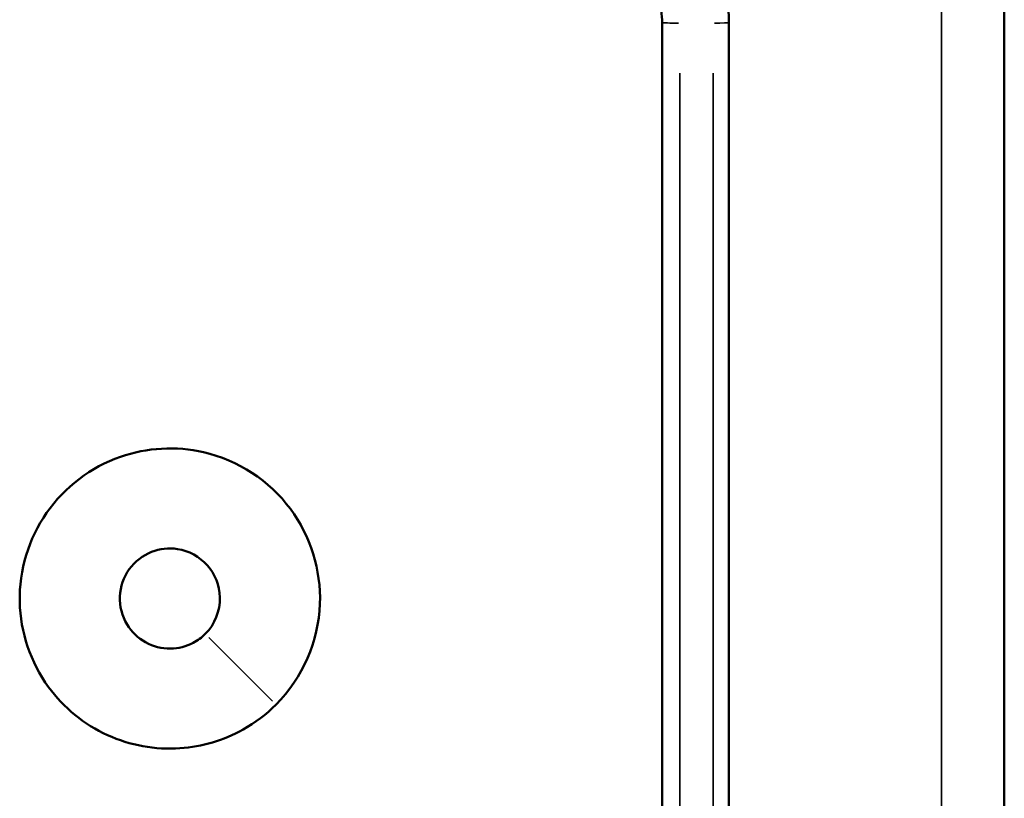
# Model space of a CAD drawing. Units: millimetres. Extents: x 33679 to 40032, y -55024 to -51180.
# Drawn here: x 38502 to 38532, y -52761 to -52738 of the extents above; entities that cross this region are included whole.
import ezdxf

# ---------------------------------------------------------------- set-up
doc = ezdxf.new("R2010")
doc.units = ezdxf.units.MM
doc.header["$LTSCALE"] = 50
doc.layers.add('Widoczne (ISO)', color=7, linetype='Continuous', lineweight=50)
doc.layers.add('Widoczne wąskie (ISO)', color=7, linetype='Continuous', lineweight=35)

msp = doc.modelspace()

# ---------------------------------------------------------------- linework, layer by layer
at = {"layer": 'Widoczne (ISO)', "color": 0}
for points, knots in [([(38531.862, -52772.229), (38531.862, -52758.825), (38531.862, -52745.402), (38531.862, -52718.556), (38531.862, -52705.133), (38531.862, -52691.729)], [0, 0, 0, 0, 4.026921, 4.026921, 8.053842, 8.053842, 8.053842, 8.053842]), ([(38523.612, -52737.979), (38523.612, -52737.688), (38523.58, -52737.396), (38523.352, -52736.368), (38522.969, -52735.673), (38521.972, -52734.686), (38521.407, -52734.347), (38520.413, -52734.039), (38520.013, -52733.979), (38519.612, -52733.979)], [-0.5501334, -0.5501334, -0.5501334, -0.5501334, -0.4736584, -0.4736584, -0.2735057, -0.2735057, -0.1051945, -0.1051945, 0, 0, 0, 0]), ([(38519.612, -52735.979), (38519.744, -52735.979), (38519.875, -52735.992), (38520.332, -52736.083), (38520.644, -52736.233), (38521.098, -52736.615), (38521.263, -52736.82), (38521.475, -52737.224), (38521.541, -52737.414), (38521.601, -52737.731), (38521.612, -52737.855), (38521.612, -52737.979)], [-0.3929461, -0.3929461, -0.3929461, -0.3929461, -0.3436729, -0.3436729, -0.2178209, -0.2178209, -0.1210116, -0.1210116, -0.0465429, -0.0465429, 0, 0, 0, 0]), ([(38521.612, -52737.979), (38521.612, -52742.981), (38521.612, -52747.983), (38521.612, -52757.983), (38521.612, -52762.982), (38521.612, -52767.979)], [-3.001327, -3.001327, -3.001327, -3.001327, -1.500664, -1.500664, 0, 0, 0, 0]), ([(38523.612, -52767.979), (38523.612, -52762.982), (38523.612, -52757.983), (38523.612, -52747.983), (38523.612, -52742.981), (38523.612, -52737.979)], [-3.00133, -3.00133, -3.00133, -3.00133, -1.500665, -1.500665, 0, 0, 0, 0]), ([(38510.042, -52758.409), (38510.841, -52757.61), (38511.318, -52756.51), (38511.394, -52754.372), (38511.076, -52753.354), (38509.842, -52751.695), (38508.902, -52751.081), (38507.049, -52750.655), (38506.176, -52750.704), (38504.492, -52751.292), (38503.707, -52751.89), (38502.632, -52753.433), (38502.345, -52754.38), (38502.383, -52756.239), (38502.688, -52757.142), (38503.68, -52758.502), (38504.295, -52759.003), (38505.669, -52759.63), (38506.423, -52759.767), (38507.826, -52759.672), (38508.475, -52759.479), (38509.415, -52758.954), (38509.749, -52758.702), (38510.042, -52758.409)], [0, 0, 0, 0, 0.1129238, 0.1129238, 0.2144417, 0.2144417, 0.3204335, 0.3204335, 0.4049842, 0.4049842, 0.4991553, 0.4991553, 0.5938324, 0.5938324, 0.6854835, 0.6854835, 0.762469, 0.762469, 0.8370738, 0.8370738, 0.9034029, 0.9034029, 0.9448586, 0.9448586, 0.9448586, 0.9448586]), ([(38507.923, -52756.29), (38507.817, -52756.396), (38507.695, -52756.485), (38507.352, -52756.667), (38507.116, -52756.726), (38506.617, -52756.732), (38506.357, -52756.664), (38505.904, -52756.412), (38505.713, -52756.225), (38505.425, -52755.752), (38505.352, -52755.456), (38505.375, -52754.873), (38505.476, -52754.587), (38505.812, -52754.121), (38506.046, -52753.937), (38506.558, -52753.737), (38506.827, -52753.705), (38507.426, -52753.798), (38507.751, -52753.969), (38508.213, -52754.492), (38508.354, -52754.837), (38508.371, -52755.594), (38508.212, -52756.001), (38507.923, -52756.29)], [-0.9448586, -0.9448586, -0.9448586, -0.9448586, -0.9034029, -0.9034029, -0.8370738, -0.8370738, -0.762469, -0.762469, -0.6854835, -0.6854835, -0.5938324, -0.5938324, -0.4991553, -0.4991553, -0.4049842, -0.4049842, -0.3204335, -0.3204335, -0.2144417, -0.2144417, -0.1129238, -0.1129238, 0, 0, 0, 0])]:
    msp.add_open_spline(points, degree=3, knots=knots, dxfattribs=at)
at = {"layer": 'Widoczne wąskie (ISO)', "color": 0}
msp.add_line((38509.936, -52758.303), (38508.029, -52756.395), dxfattribs=at)
for centre, major_axis, ratio, start_param, end_param in [((38522.112, -52737.979), (-0.5, 0), 0.007759, 0.081018, 1.539348), ((38523.112, -52737.979), (0.5, 0), 0.007773, 4.839332, 6.207193)]:
    msp.add_ellipse(centre, major_axis=major_axis, ratio=ratio, start_param=start_param, end_param=end_param, dxfattribs=at)
for points, knots in [([(38529.985, -52695.654), (38529.985, -52707.753), (38529.984, -52719.866), (38529.984, -52744.091), (38529.985, -52756.204), (38529.985, -52768.304)], [-7.65115, -7.65115, -7.65115, -7.65115, -4.026921, -4.026921, -0.402692, -0.402692, -0.402692, -0.402692]), ([(38522.138, -52766.502), (38522.138, -52762.002), (38522.137, -52757.5), (38522.137, -52748.493), (38522.137, -52743.989), (38522.137, -52739.484)], [0.150066, 0.150066, 0.150066, 0.150066, 1.500664, 1.500664, 2.851261, 2.851261, 2.851261, 2.851261]), ([(38523.138, -52739.484), (38523.138, -52743.989), (38523.138, -52748.493), (38523.138, -52757.5), (38523.138, -52762.002), (38523.138, -52766.502)], [0.150066, 0.150066, 0.150066, 0.150066, 1.500665, 1.500665, 2.851263, 2.851263, 2.851263, 2.851263])]:
    msp.add_open_spline(points, degree=3, knots=knots, dxfattribs=at)

doc.saveas('drawing.dxf')
